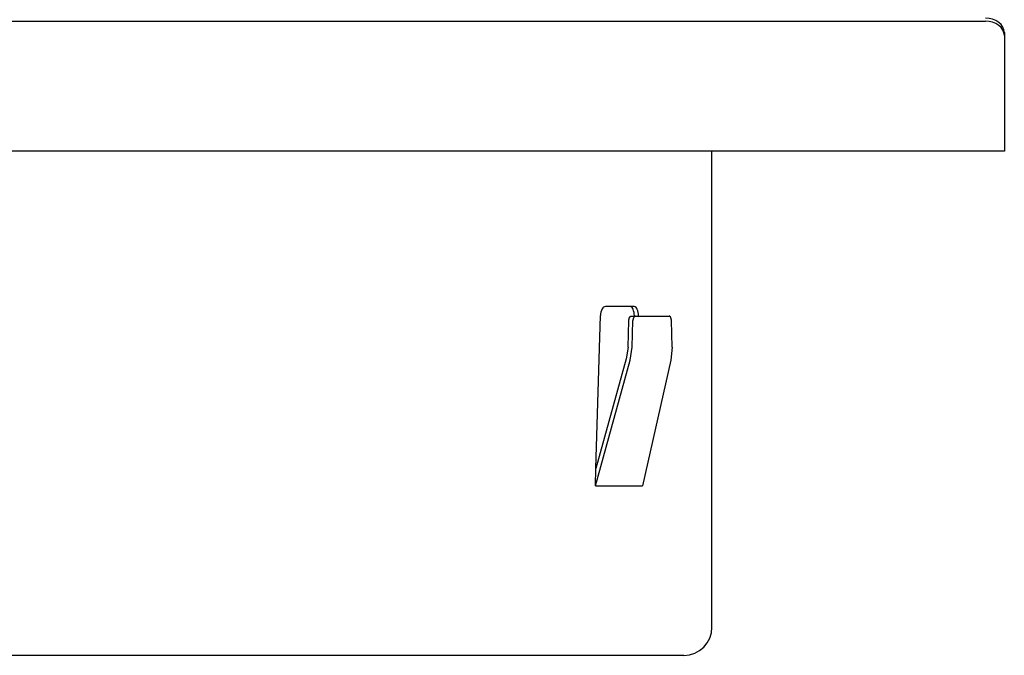
# Model space of a CAD drawing. Extents: x 306 to 1068, y -220 to 250.
# Drawn here: x 408 to 513, y -220 to -152 of the extents above; entities that cross this region are included whole.
import ezdxf

# ---------------------------------------------------------------- set-up
doc = ezdxf.new("R2010")
doc.units = 0
doc.layers.add('1', color=7, linetype='CONTINUOUS')

msp = doc.modelspace()

# ---------------------------------------------------------------- linework, layer by layer
at = {"layer": '1', "color": 7, "linetype": 'CONTINUOUS'}
for p, q in [((307.67, -152.41), (510.67, -152.41)), ((512.67, -153.62), (512.67, -153.94)), ((512.67, -153.94), (512.67, -165.84)), ((512.67, -165.84), (512.67, -166.2)), ((512.67, -166.2), (305.67, -166.2)), ((481.67, -216.7), (481.67, -166.2)), ((473.42, -182.7), (470.37, -182.7)), ((469.36, -199.88), (469.83, -183.65)), ((473.12, -183.7), (473.56, -183.7)), ((473.45, -183.7), (473.45, -183.65)), ((473.56, -183.7), (477.13, -183.7)), ((472.77, -187), (472.85, -184.17)), ((473.2, -187), (473.28, -184.17)), ((477.43, -187), (477.36, -184.17)), ((472.77, -187), (472.58, -188.23)), ((473, -188.37), (473.2, -187)), ((477.43, -187), (477.3, -188.37)), ((469.3, -201.7), (473, -188.37)), ((472.58, -188.23), (469.36, -199.88)), ((477.3, -188.37), (474.3, -201.7)), ((469.3, -201.7), (469.36, -199.88)), ((469.3, -201.7), (474.3, -201.7)), ((478.67, -219.7), (339.67, -219.7))]:
    msp.add_line(p, q, dxfattribs=at)
for points in [[(512.67, -153.62), (512.63, -153.32), (512.51, -153.03), (512.33, -152.77), (512.08, -152.54), (511.78, -152.35), (511.43, -152.2), (511.06, -152.12), (510.67, -152.09)], [(512.67, -153.94), (512.63, -153.64), (512.51, -153.36), (512.33, -153.09), (512.08, -152.86), (511.78, -152.67), (511.43, -152.53), (511.06, -152.44), (510.67, -152.41)], [(470.37, -182.7), (470.26, -182.72), (470.17, -182.77), (470.09, -182.84), (470.02, -182.94)], [(473.31, -182.99), (473.26, -182.88), (473.19, -182.79), (473.1, -182.73), (472.99, -182.7)], [(473.75, -182.99), (473.69, -182.88), (473.62, -182.79), (473.53, -182.73), (473.42, -182.7)], [(472.85, -184.17), (472.85, -184.16), (472.85, -184.14), (472.85, -184.13), (472.85, -184.11), (472.86, -184.09), (472.86, -184.07), (472.86, -184.05), (472.87, -184.03), (472.87, -184.01), (472.88, -183.99), (472.88, -183.97), (472.89, -183.95), (472.89, -183.93), (472.9, -183.92), (472.9, -183.91), (472.91, -183.89), (472.91, -183.88), (472.92, -183.87), (472.93, -183.85), (472.93, -183.84), (472.94, -183.83), (472.94, -183.82), (472.95, -183.81), (472.96, -183.8), (472.97, -183.78), (472.98, -183.77), (472.99, -183.76), (473, -183.75), (473.01, -183.75), (473.01, -183.74), (473.02, -183.73), (473.03, -183.73), (473.04, -183.72), (473.05, -183.71), (473.07, -183.71), (473.08, -183.71), (473.09, -183.7), (473.09, -183.7), (473.1, -183.7), (473.11, -183.7), (473.12, -183.7)], [(473.56, -183.7), (473.54, -183.7), (473.53, -183.7), (473.52, -183.7), (473.51, -183.71), (473.5, -183.71), (473.49, -183.71), (473.48, -183.72), (473.47, -183.73), (473.46, -183.73), (473.45, -183.74), (473.44, -183.75), (473.42, -183.76), (473.42, -183.77), (473.41, -183.78), (473.4, -183.79), (473.39, -183.81), (473.38, -183.82), (473.37, -183.84), (473.36, -183.85), (473.35, -183.87), (473.35, -183.88), (473.34, -183.9), (473.33, -183.92), (473.33, -183.93), (473.32, -183.95), (473.31, -183.97), (473.31, -183.99), (473.3, -184.01), (473.3, -184.03), (473.3, -184.05), (473.29, -184.07), (473.29, -184.09), (473.29, -184.11), (473.29, -184.13), (473.29, -184.15), (473.28, -184.17)], [(477.36, -184.17), (477.36, -184.15), (477.36, -184.13), (477.36, -184.11), (477.36, -184.09), (477.35, -184.07), (477.35, -184.05), (477.35, -184.03), (477.35, -184.01), (477.34, -183.99), (477.34, -183.97), (477.33, -183.95), (477.33, -183.93), (477.32, -183.92), (477.32, -183.9), (477.31, -183.88), (477.31, -183.87), (477.3, -183.85), (477.29, -183.84), (477.29, -183.82), (477.28, -183.81), (477.27, -183.8), (477.26, -183.78), (477.25, -183.77), (477.25, -183.76), (477.24, -183.75), (477.23, -183.74), (477.22, -183.73), (477.21, -183.73), (477.2, -183.72), (477.19, -183.71), (477.18, -183.71), (477.17, -183.71), (477.16, -183.7), (477.15, -183.7), (477.14, -183.7), (477.13, -183.7)]]:
    msp.add_lwpolyline(points, dxfattribs=at)
for centre, radius, start, end in [((471.28, -183.66), 1.45, 150.5666, 179.6299), ((471.71, -183.66), 1.73, 0.3054, 22.6634), ((472.15, -183.66), 1.73, 0.3064, 22.6785), ((478.67, -216.7), 3, 270, 0)]:
    msp.add_arc(centre, radius, start, end, dxfattribs=at)

doc.saveas('drawing.dxf')
